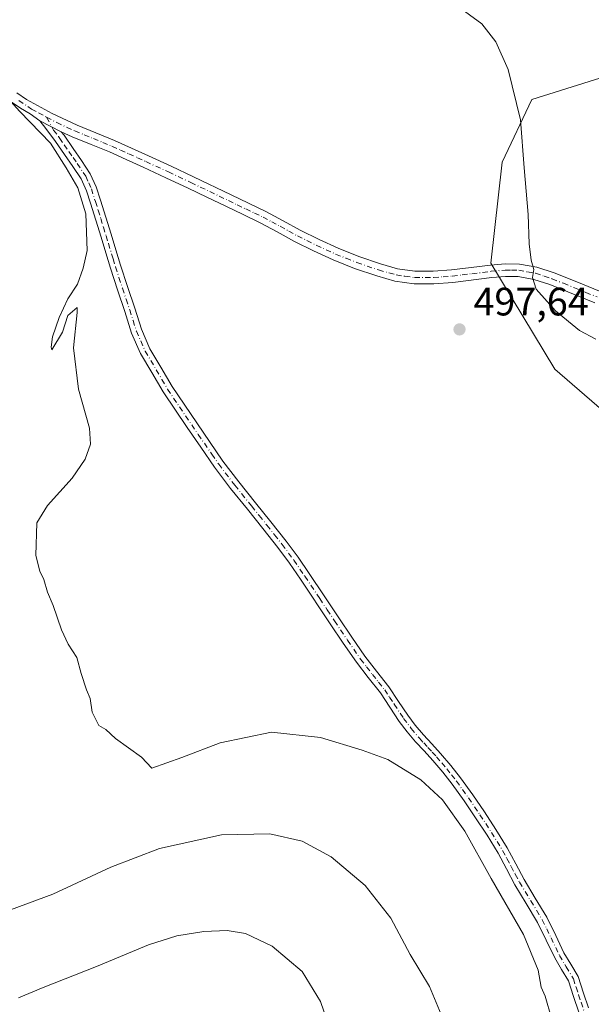
# Model space of a CAD drawing. Units: metres. Extents: x 553047 to 556507, y 4705502 to 4707842.
# Drawn here: x 554821 to 554965, y 4707397 to 4707646 of the extents above; entities that cross this region are included whole.
import ezdxf

# ---------------------------------------------------------------- set-up
doc = ezdxf.new("R2010")
doc.units = ezdxf.units.M
doc.header["$MEASUREMENT"] = 0
doc.linetypes.add('DGN Style 4', pattern=[2.6384748266838614, 1.318413404963828, -0.6592067024819142, 0.001648016756204785, -0.6592067024819142])
for name, color, linetype, lineweight in [('Camino Cxs', 7, 'Continuous', 0), ('Camino eje', 30, 'DGN Style 4', 13), ('Comarca CxS', 21, 'Continuous', 0), ('Comunidad Autónoma CxS', 142, 'Continuous', 0), ('Cultivos herbáceos CxS', 92, 'Continuous', 0), ('Cultivos leñosos CxS', 92, 'Continuous', 0), ('Curva de nivel normal', 30, 'Continuous', 0), ('Municipio CxS', 4, 'Continuous', 0), ('Pista no pavimentada Cxs', 111, 'Continuous', 0), ('Pista no pavimentada eje', 91, 'DGN Style 4', 0), ('Provincia CxS', 1, 'Continuous', 0), ('Punto de cota en terreno', 7, 'Continuous', 0), ('Rótulo de punto de cota en terreno', 7, 'Continuous', 0)]:
    doc.layers.add(name, color=color, linetype=linetype, lineweight=lineweight)
doc.styles.add('Style-Arial', font='txt')

# ---------------------------------------------------------------- blocks, each defined once
blk = doc.blocks.new('*U13')
at = {"layer": 'Cultivos herbáceos CxS', "color": 92, "linetype": 'Continuous', "lineweight": 0}
blk.add_polyline3d([(555011.6398, 4707507.2401, 497.8879000000015), (555039.9375999998, 4707467.9319, 499.5578999999998), (555076.5872, 4707428.244100001, 498.3467999999993), (555096.4401000004, 4707432.8223, 493.3628000000026), (555133.0922999998, 4707449.6129, 482.6046000000061), (555113.4680000005, 4707473.381100001, 482.7983999999997), (555070.9395000003, 4707528.0349, 481.4955999999948), (555067.3447000004, 4707548.763900001, 479.3580999999977), (555038.4111000003, 4707573.258099999, 481.0785000000033), (555015.5044999998, 4707593.103499999, 481.8524999999936), (555007.869, 4707611.420299999, 481.165599999993), (555004.6754999999, 4707624.189300001, 480.6128999999929), (555000.2333000004, 4707641.951300001, 482.8606), (554976.1926999995, 4707634.4069, 488.1922999999952), (554950.0921999998, 4707626.2169, 494.5274999999965), (554942.6020000001, 4707610.392100001, 496.2167999999947), (554939.6967000002, 4707584.803500001, 497.4701999999961), (554955.9452999998, 4707557.994899999, 497.6195000000008), (554983.4413000001, 4707534.291300001, 497.0035000000062)], close=True, dxfattribs=at)
blk = doc.blocks.new('5PATER')
at = {"layer": 'Punto de cota en terreno', "linetype": 'Continuous', "lineweight": 0}
h = blk.add_hatch(color=51, dxfattribs=at)
edge = h.paths.add_edge_path()
edge.add_ellipse((0, 0), major_axis=(-0.1095731443231308, -0.1110710700762829), ratio=0.9994222409660322, start_angle=0, end_angle=360)

msp = doc.modelspace()

# ---------------------------------------------------------------- linework, layer by layer
at = {"layer": 'Camino Cxs', "color": 7, "linetype": 'Continuous', "lineweight": 0, "extrusion": (-0.0259473689716593, 0.01321350354788859, 0.9995759787867248), "elevation": 48303.00595098542, "flags": 128}
msp.add_lwpolyline([(-4446775.403952349, -1641152.357981852), (-4446775.403952349, -1641146.272415949)], dxfattribs=at)
at = {"layer": 'Camino Cxs', "color": 7, "linetype": 'Continuous', "lineweight": 0}
for points in [[(554962.0301000001, 4707395.4101, 497.6267999999982), (554960.6801000005, 4707399.340100001, 497.6646000000038), (554959.3901000004, 4707403.300100001, 497.9057999999932), (554957.6501000002, 4707406.2301, 497.6646999999939), (554955.9001000002, 4707409.1501, 497.3024000000005), (554953.7701000003, 4707413.6601, 496.9789000000019), (554951.5601000004, 4707418.130100001, 496.811400000006), (554948.7001, 4707422.890100001, 496.8117999999959), (554945.8201000001, 4707427.6501, 496.849000000002), (554943.7100999998, 4707431.6601, 496.8626999999979), (554941.5601000004, 4707435.6501, 496.7863999999972), (554938.7901, 4707440.1601, 496.7850999999937), (554935.8800999997, 4707444.590100001, 496.9698000000063), (554932.9801000003, 4707448.860099999, 497.1763999999966), (554929.9600999998, 4707453.0601, 496.811400000006), (554927.5500999996, 4707456.130100001, 496.901199999993), (554925.0201000003, 4707459.100099999, 496.9213000000018), (554922.8400999998, 4707461.470100001, 496.9078000000009), (554920.6700999998, 4707463.8201, 497.0301999999938), (554918.5601000004, 4707466.340100001, 496.9780000000028), (554916.5601000004, 4707468.950099999, 496.909799999994), (554914.1801000005, 4707472.550100001, 496.9520000000048), (554911.8000999996, 4707476.1601, 496.9401000000071), (554908.7401000002, 4707480.0101, 496.8585000000021), (554905.7200999996, 4707483.890100001, 496.8142999999982), (554902.3901000004, 4707488.7401, 496.7690000000002), (554899.1001000004, 4707493.620100001, 496.7250000000058), (554891.5800999999, 4707504.9001, 496.6407999999938), (554888.7901, 4707508.960100001, 496.5391999999993), (554885.8701, 4707512.9101, 496.4885000000068), (554882.0301000001, 4707517.7601, 496.3772000000026), (554878.1700999998, 4707522.590100001, 496.2508999999991), (554873.9101, 4707527.850099999, 496.1818999999959), (554869.8201000001, 4707533.2301, 496.0834999999934), (554866.3501000004, 4707538.2601, 495.9735999999976), (554862.8800999997, 4707543.280099999, 495.9073000000063), (554856.8300999999, 4707552.3201, 495.854800000001), (554853.9700999996, 4707557.1501, 495.7654000000039), (554851.1201, 4707561.970100001, 495.6827000000048), (554848.8501000004, 4707567.1601, 495.6227999999974), (554847.1201, 4707572.610099999, 495.5923000000039), (554845.2801000001, 4707578.050100001, 495.4964999999939), (554843.5201000003, 4707583.520099999, 495.3696000000054), (554842.3201000001, 4707587.450099999, 495.3310000000056), (554841.1300999997, 4707591.380100001, 495.4186000000045), (554839.8000999996, 4707595.6801, 495.398000000001), (554838.4501, 4707599.9901, 495.4135999999999), (554837.4501, 4707603.1501, 495.5341000000044), (554836.0800999999, 4707606.1601, 496.1931000000041), (554834.0301000001, 4707609.2601, 496.6646000000038), (554831.8901000004, 4707612.290100001, 495.8358000000007), (554829.5900999998, 4707615.620100001, 495.5108999999939), (554827.2001, 4707618.880100001, 495.3279000000039), (554825.6595000001, 4707620.840500001, 495.3173999999999), (554831.0800999999, 4707618.0801, 495.4946000000054), (554831.7600999996, 4707617.1601, 495.5212000000029), (554834.0601000004, 4707613.8101, 495.6931999999942), (554836.2200999996, 4707610.7601, 495.8205000000017), (554838.4101, 4707607.450099999, 495.5317000000068), (554839.9301000005, 4707604.100099999, 495.5320000000065), (554840.9801000003, 4707600.780099999, 495.480899999995), (554842.3300999999, 4707596.4801, 495.4569999999949), (554843.6700999998, 4707592.1601, 495.4876999999979), (554844.8701, 4707588.220100001, 495.5047999999952), (554846.0500999996, 4707584.3201, 495.5531000000047), (554847.8101000004, 4707578.890100001, 495.6518000000069), (554849.6401000004, 4707573.440099999, 495.6970000000001), (554851.3300999999, 4707568.100099999, 495.7271000000038), (554853.4901000002, 4707563.1801, 495.772299999997), (554856.2600999996, 4707558.5001, 495.8568999999989), (554859.1101000002, 4707553.670100001, 495.939400000003), (554868.5301000001, 4707539.770099999, 496.0605999999971), (554871.9700999996, 4707534.790100001, 496.1609000000026), (554876.0000999998, 4707529.4901, 496.2483000000066), (554880.2401000002, 4707524.2601, 496.3221000000049), (554884.1101000002, 4707519.4101, 496.4364999999962), (554887.9801000003, 4707514.530099999, 496.547900000005), (554890.9600999998, 4707510.5001, 496.6040000000066), (554893.7801000001, 4707506.390100001, 496.6876000000047), (554897.5500999996, 4707500.7301, 496.7599000000046), (554901.3101000004, 4707495.100099999, 496.8233000000037), (554904.5900999998, 4707490.2401, 496.8668999999937), (554907.8701, 4707485.460100001, 496.920100000003), (554910.8300999999, 4707481.6501, 496.9741000000067), (554913.9600999998, 4707477.720100001, 497.0675000000047), (554916.3901000004, 4707474.0101, 497.0924999999989), (554918.7200999996, 4707470.4901, 497.0837000000029), (554920.6300999997, 4707468.0001, 497.0847000000067), (554922.6601, 4707465.5801, 497.0984999999928), (554924.8000999996, 4707463.270099999, 497.1135000000068), (554927.0100999996, 4707460.860099999, 497.1456000000035), (554929.6001000004, 4707457.8101, 497.1257999999943), (554932.0900999998, 4707454.6501, 497.0708000000013), (554935.1601, 4707450.390100001, 497.1410999999935), (554938.0900999998, 4707446.0701, 497.0562999999966), (554941.0301000001, 4707441.5801, 497.0601000000024), (554943.8701, 4707436.970100001, 497.0825999999943), (554946.0500999996, 4707432.9001, 497.0985999999976), (554948.1300999997, 4707428.960100001, 497.0892000000022), (554950.9700999996, 4707424.2601, 497.0880999999936), (554953.9001000002, 4707419.4001, 497.1457999999984), (554956.1601, 4707414.8101, 497.2128999999986), (554958.2401000002, 4707410.4101, 497.4011000000028), (554959.9301000005, 4707407.590100001, 497.5124000000069), (554961.8201000001, 4707404.4001, 497.6242999999959), (554963.2001, 4707400.1801, 497.6356999999989), (554964.4600999998, 4707396.4901, 497.7081999999937)], [(554962.0301000001, 4707395.4101, 497.6267999999982), (554960.6801000005, 4707399.340100001, 497.6646000000038), (554959.3901000004, 4707403.300100001, 497.9057999999932), (554957.6501000002, 4707406.2301, 497.6646999999939), (554955.9001000002, 4707409.1501, 497.3024000000005), (554953.7701000003, 4707413.6601, 496.9789000000019), (554951.5601000004, 4707418.130100001, 496.811400000006), (554948.7001, 4707422.890100001, 496.8117999999959), (554945.8201000001, 4707427.6501, 496.849000000002), (554943.7100999998, 4707431.6601, 496.8626999999979), (554941.5601000004, 4707435.6501, 496.7863999999972), (554938.7901, 4707440.1601, 496.7850999999937), (554935.8800999997, 4707444.590100001, 496.9698000000063), (554932.9801000003, 4707448.860099999, 497.1763999999966), (554929.9600999998, 4707453.0601, 496.811400000006), (554927.5500999996, 4707456.130100001, 496.901199999993), (554925.0201000003, 4707459.100099999, 496.9213000000018), (554922.8400999998, 4707461.470100001, 496.9078000000009), (554920.6700999998, 4707463.8201, 497.0301999999938), (554918.5601000004, 4707466.340100001, 496.9780000000028), (554916.5601000004, 4707468.950099999, 496.909799999994), (554914.1801000005, 4707472.550100001, 496.9520000000048), (554911.8000999996, 4707476.1601, 496.9401000000071), (554908.7401000002, 4707480.0101, 496.8585000000021), (554905.7200999996, 4707483.890100001, 496.8142999999982), (554902.3901000004, 4707488.7401, 496.7690000000002), (554899.1001000004, 4707493.620100001, 496.7250000000058), (554891.5800999999, 4707504.9001, 496.6407999999938), (554888.7901, 4707508.960100001, 496.5391999999993), (554885.8701, 4707512.9101, 496.4885000000068), (554882.0301000001, 4707517.7601, 496.3772000000026), (554878.1700999998, 4707522.590100001, 496.2508999999991), (554873.9101, 4707527.850099999, 496.1818999999959), (554869.8201000001, 4707533.2301, 496.0834999999934), (554866.3501000004, 4707538.2601, 495.9735999999976), (554862.8800999997, 4707543.280099999, 495.9073000000063), (554856.8300999999, 4707552.3201, 495.854800000001), (554853.9700999996, 4707557.1501, 495.7654000000039), (554851.1201, 4707561.970100001, 495.6827000000048), (554848.8501000004, 4707567.1601, 495.6227999999974), (554847.1201, 4707572.610099999, 495.5923000000039), (554845.2801000001, 4707578.050100001, 495.4964999999939), (554843.5201000003, 4707583.520099999, 495.3696000000054), (554842.3201000001, 4707587.450099999, 495.3310000000056), (554841.1300999997, 4707591.380100001, 495.4186000000045), (554839.8000999996, 4707595.6801, 495.398000000001), (554838.4501, 4707599.9901, 495.4135999999999), (554837.4501, 4707603.1501, 495.5341000000044), (554836.0800999999, 4707606.1601, 496.1931000000041), (554834.0301000001, 4707609.2601, 496.6646000000038), (554831.8901000004, 4707612.290100001, 495.8358000000007), (554829.5900999998, 4707615.620100001, 495.5108999999939), (554827.2001, 4707618.880100001, 495.3279000000039), (554825.6595000001, 4707620.840500001, 495.3173999999999)], [(554831.0800999999, 4707618.0801, 495.4946000000054), (554831.7600999996, 4707617.1601, 495.5212000000029), (554834.0601000004, 4707613.8101, 495.6931999999942), (554836.2200999996, 4707610.7601, 495.8205000000017), (554838.4101, 4707607.450099999, 495.5317000000068), (554839.9301000005, 4707604.100099999, 495.5320000000065), (554840.9801000003, 4707600.780099999, 495.480899999995), (554842.3300999999, 4707596.4801, 495.4569999999949), (554843.6700999998, 4707592.1601, 495.4876999999979), (554844.8701, 4707588.220100001, 495.5047999999952), (554846.0500999996, 4707584.3201, 495.5531000000047), (554847.8101000004, 4707578.890100001, 495.6518000000069), (554849.6401000004, 4707573.440099999, 495.6970000000001), (554851.3300999999, 4707568.100099999, 495.7271000000038), (554853.4901000002, 4707563.1801, 495.772299999997), (554856.2600999996, 4707558.5001, 495.8568999999989), (554859.1101000002, 4707553.670100001, 495.939400000003), (554868.5301000001, 4707539.770099999, 496.0605999999971), (554871.9700999996, 4707534.790100001, 496.1609000000026), (554876.0000999998, 4707529.4901, 496.2483000000066), (554880.2401000002, 4707524.2601, 496.3221000000049), (554884.1101000002, 4707519.4101, 496.4364999999962), (554887.9801000003, 4707514.530099999, 496.547900000005), (554890.9600999998, 4707510.5001, 496.6040000000066), (554893.7801000001, 4707506.390100001, 496.6876000000047), (554897.5500999996, 4707500.7301, 496.7599000000046), (554901.3101000004, 4707495.100099999, 496.8233000000037), (554904.5900999998, 4707490.2401, 496.8668999999937), (554907.8701, 4707485.460100001, 496.920100000003), (554910.8300999999, 4707481.6501, 496.9741000000067), (554913.9600999998, 4707477.720100001, 497.0675000000047), (554916.3901000004, 4707474.0101, 497.0924999999989), (554918.7200999996, 4707470.4901, 497.0837000000029), (554920.6300999997, 4707468.0001, 497.0847000000067), (554922.6601, 4707465.5801, 497.0984999999928), (554924.8000999996, 4707463.270099999, 497.1135000000068), (554927.0100999996, 4707460.860099999, 497.1456000000035), (554929.6001000004, 4707457.8101, 497.1257999999943), (554932.0900999998, 4707454.6501, 497.0708000000013), (554935.1601, 4707450.390100001, 497.1410999999935), (554938.0900999998, 4707446.0701, 497.0562999999966), (554941.0301000001, 4707441.5801, 497.0601000000024), (554943.8701, 4707436.970100001, 497.0825999999943), (554946.0500999996, 4707432.9001, 497.0985999999976), (554948.1300999997, 4707428.960100001, 497.0892000000022), (554950.9700999996, 4707424.2601, 497.0880999999936), (554953.9001000002, 4707419.4001, 497.1457999999984), (554956.1601, 4707414.8101, 497.2128999999986), (554958.2401000002, 4707410.4101, 497.4011000000028), (554959.9301000005, 4707407.590100001, 497.5124000000069), (554961.8201000001, 4707404.4001, 497.6242999999959), (554963.2001, 4707400.1801, 497.6356999999989), (554964.4600999998, 4707396.4901, 497.7081999999937)]]:
    msp.add_polyline3d(points, dxfattribs=at)
at = {"layer": 'Camino eje', "color": 30, "linetype": 'DGN Style 4', "lineweight": 13}
msp.add_polyline3d([(554827.3661000002, 4707621.7401, 495.4294999999984), (554829.1401000004, 4707618.4801, 495.4133000000002), (554830.3350999998, 4707616.850099999, 495.4722000000039), (554830.6750999996, 4707616.390100001, 495.5124000000069), (554831.8251, 4707614.715100001, 495.6440000000002), (554832.9751000004, 4707613.050100001, 495.7342999999965), (554834.0450999998, 4707611.5351, 496.0023999999976), (554835.1250999998, 4707610.0101, 496.1686999999947), (554837.2451, 4707606.8051, 495.632500000007), (554838.0050999997, 4707605.130100001, 495.5169000000024), (554838.6901000004, 4707603.6251, 495.5182999999961), (554839.7150999998, 4707600.3851, 495.4508999999962), (554840.3901000004, 4707598.235099999, 495.4082999999956), (554841.0651000004, 4707596.0801, 495.422900000005), (554841.7351000002, 4707593.920100001, 495.4375), (554842.4001000002, 4707591.770099999, 495.4162000000069), (554843.0000999998, 4707589.800100001, 495.4073000000063), (554844.1851000004, 4707585.8851, 495.4349999999977), (554844.7851, 4707583.920100001, 495.4612999999954), (554845.6651, 4707581.2051, 495.5144), (554846.5450999998, 4707578.470100001, 495.5777999999991), (554847.4650999998, 4707575.7501, 495.6275000000023), (554848.3800999997, 4707573.0251, 495.6465999999928), (554849.2251000004, 4707570.3551, 495.6598999999987), (554850.0900999998, 4707567.630100001, 495.6744999999937), (554851.1700999998, 4707565.170100001, 495.7019), (554852.3051000005, 4707562.575099999, 495.724000000002), (554856.5450999998, 4707555.4101, 495.8568999999989), (554857.9700999996, 4707552.995100001, 495.898000000001), (554860.9951, 4707548.475099999, 495.9343999999983), (554865.7050999999, 4707541.5251, 495.985799999995), (554869.1601, 4707536.5251, 496.0598000000027), (554870.8951000003, 4707534.0101, 496.122199999998), (554874.9550999999, 4707528.670100001, 496.2158000000054), (554879.2050999999, 4707523.425100001, 496.2878999999957), (554881.1401000004, 4707521.0001, 496.3438000000024), (554883.0701000001, 4707518.585100001, 496.4057999999932), (554884.9901000002, 4707516.1601, 496.468399999998), (554886.9250999996, 4707513.720100001, 496.519100000005), (554889.8750999998, 4707509.7301, 496.5731999999989), (554892.6801000005, 4707505.645099999, 496.6720999999961), (554896.4451000001, 4707499.995100001, 496.7235999999976), (554898.3251, 4707497.1801, 496.7437999999966), (554900.2050999999, 4707494.360099999, 496.7747999999993), (554903.4901000002, 4707489.4901, 496.8199000000022), (554906.7950999998, 4707484.675100001, 496.8677000000025), (554908.3051000005, 4707482.735099999, 496.8861999999936), (554909.7851, 4707480.8301, 496.9186999999947), (554911.3151000004, 4707478.905099999, 496.9691000000021), (554912.8800999997, 4707476.940099999, 497.0151999999944), (554914.0950999996, 4707475.085100001, 497.0106999999989), (554915.2851, 4707473.280099999, 497.0258000000031), (554917.6401000004, 4707469.720100001, 496.9977999999974), (554919.5950999996, 4707467.170100001, 497.0089000000008), (554921.6651, 4707464.700099999, 497.0460000000021), (554922.7500999998, 4707463.5251, 497.0106999999989), (554923.8201000001, 4707462.370100001, 497.0218000000023), (554924.9101, 4707461.1851, 497.0244999999995), (554926.0151000004, 4707459.9801, 497.0366000000067), (554927.3101000004, 4707458.4551, 497.0578999999998), (554928.5751, 4707456.970100001, 497.0277999999962), (554929.7801000001, 4707455.4351, 496.970100000006), (554931.0251000002, 4707453.8551, 496.9496000000072), (554932.5601000004, 4707451.725099999, 497.0409000000073), (554934.0701000001, 4707449.6251, 497.1450999999943), (554936.9851000002, 4707445.3301, 497.0020999999979), (554938.4401000004, 4707443.1151, 496.970100000006), (554939.9101, 4707440.870100001, 496.9318000000058), (554941.2950999998, 4707438.6151, 496.9311000000016), (554942.7150999998, 4707436.3101, 496.9838000000018), (554943.8051000005, 4707434.2751, 496.9780000000028), (554944.8800999997, 4707432.280099999, 496.9853000000003), (554945.9200999998, 4707430.3101, 496.977899999998), (554946.9751000004, 4707428.3051, 496.9784999999974), (554949.8350999998, 4707423.575099999, 496.9553000000015), (554951.2651000004, 4707421.1951, 496.9582999999984), (554952.7301000003, 4707418.765100001, 497.0442000000039), (554953.8601000002, 4707416.470100001, 497.0574999999953), (554954.9650999998, 4707414.235099999, 497.0984000000026), (554957.0701000001, 4707409.780099999, 497.3644999999961), (554958.7901, 4707406.9101, 497.5641000000033), (554960.6051000003, 4707403.850099999, 497.7462999999989), (554961.2950999998, 4707401.7401, 497.7198000000063), (554961.9401000004, 4707399.7601, 497.6382000000012), (554962.5701000001, 4707397.915100001, 497.6380000000063), (554963.2451, 4707395.950099999, 497.6812999999966)], dxfattribs=at)
at = {"layer": 'Comarca CxS', "color": 21, "linetype": 'Continuous', "lineweight": 0}
msp.add_3dface([(556488.2300004238, 4705528.809982915), (553064.560000398, 4705502.089982914), (553046.9600003981, 4707815.29998289), (556469.500000423, 4707842.009982889)], dxfattribs=at)
at = {"layer": 'Comunidad Autónoma CxS', "color": 142, "linetype": 'Continuous', "lineweight": 0}
msp.add_3dface([(556488.2300004238, 4705528.809982915), (553064.560000398, 4705502.089982914), (553046.9600003981, 4707815.29998289), (556469.500000423, 4707842.009982889)], dxfattribs=at)
at = {"layer": 'Cultivos herbáceos CxS', "color": 92, "linetype": 'Continuous', "lineweight": 0}
msp.add_polyline3d([(555076.5872, 4707428.244100001, 498.3467999999993), (555096.4401000004, 4707432.8223, 493.3628000000026), (555133.0922999998, 4707449.6129, 482.6046000000061), (555113.4680000005, 4707473.381100001, 482.7983999999997), (555070.9395000003, 4707528.0349, 481.4955999999948), (555067.3447000004, 4707548.763900001, 479.3580999999977), (555038.4111000003, 4707573.258099999, 481.0785000000033), (555015.5044999998, 4707593.103499999, 481.8524999999936), (555007.869, 4707611.420299999, 481.165599999993), (555004.6754999999, 4707624.189300001, 480.6128999999929), (555000.2333000004, 4707641.951300001, 482.8606), (554976.1926999995, 4707634.4069, 488.1922999999952), (554950.0921999998, 4707626.2169, 494.5274999999965), (554942.6020000001, 4707610.392100001, 496.2167999999947), (554939.6967000002, 4707584.803500001, 497.4701999999961), (554955.9452999998, 4707557.994899999, 497.6195000000008), (554983.4413000001, 4707534.291300001, 497.0035000000062), (555011.6398, 4707507.2401, 497.8879000000015), (555039.9375999998, 4707467.9319, 499.5578999999998), (555076.5872, 4707428.244100001, 498.3467999999993)], dxfattribs=at)
at = {"layer": 'Cultivos leñosos CxS', "color": 92, "linetype": 'Continuous', "lineweight": 0}
msp.add_polyline3d([(555096.4401000004, 4707432.8223, 493.3628000000026), (555076.5872, 4707428.244100001, 498.3467999999993), (555039.9375999998, 4707467.9319, 499.5578999999998), (555011.6398, 4707507.2401, 497.8879000000015), (554983.4413000001, 4707534.291300001, 497.0035000000062), (554955.9452999998, 4707557.994899999, 497.6195000000008), (554939.6967000002, 4707584.803500001, 497.4701999999961), (554942.6020000001, 4707610.392100001, 496.2167999999947), (554950.0921999998, 4707626.2169, 494.5274999999965), (554976.1926999995, 4707634.4069, 488.1922999999952), (555000.2333000004, 4707641.951300001, 482.8606), (555004.6754999999, 4707624.189300001, 480.6128999999929), (555007.869, 4707611.420299999, 481.165599999993), (555015.5044999998, 4707593.103499999, 481.8524999999936), (555038.4111000003, 4707573.258099999, 481.0785000000033), (555067.3447000004, 4707548.763900001, 479.3580999999977), (555070.9395000003, 4707528.0349, 481.4955999999948), (555113.4680000005, 4707473.381100001, 482.7983999999997), (555133.0922999998, 4707449.6129, 482.6046000000061)], close=True, dxfattribs=at)
msp.add_polyline3d([(555076.5872, 4707428.244100001, 498.3467999999993), (555096.4401000004, 4707432.8223, 493.3628000000026), (555133.0922999998, 4707449.6129, 482.6046000000061), (555113.4680000005, 4707473.381100001, 482.7983999999997), (555070.9395000003, 4707528.0349, 481.4955999999948), (555067.3447000004, 4707548.763900001, 479.3580999999977), (555038.4111000003, 4707573.258099999, 481.0785000000033), (555015.5044999998, 4707593.103499999, 481.8524999999936), (555007.869, 4707611.420299999, 481.165599999993), (555004.6754999999, 4707624.189300001, 480.6128999999929), (555000.2333000004, 4707641.951300001, 482.8606), (554976.1926999995, 4707634.4069, 488.1922999999952), (554950.0921999998, 4707626.2169, 494.5274999999965), (554942.6020000001, 4707610.392100001, 496.2167999999947), (554939.6967000002, 4707584.803500001, 497.4701999999961), (554955.9452999998, 4707557.994899999, 497.6195000000008), (554983.4413000001, 4707534.291300001, 497.0035000000062), (555011.6398, 4707507.2401, 497.8879000000015), (555039.9375999998, 4707467.9319, 499.5578999999998), (555076.5872, 4707428.244100001, 498.3467999999993)], dxfattribs=at)
at = {"layer": 'Curva de nivel normal', "color": 30, "linetype": 'Continuous', "lineweight": 0, "flags": 128}
for points, elevation in [([(554929.0099999999, 4707651.600099999), (554937.4199999999, 4707645.3101), (554941.0099999999, 4707640.8201), (554944.1299999999, 4707633.7601), (554947.2300000004, 4707621.0801), (554948.1500000004, 4707608.920100001), (554949.1799999997, 4707597.1601), (554949.4199999999, 4707589.700099999), (554949.9299999997, 4707585.550100001), (554950.6299999999, 4707583.220100001), (554950.25, 4707581.170100001), (554951.2000000002, 4707578.270099999), (554956.1200000001, 4707572.7601), (554962.1900000004, 4707567.790100001), (554966.3300000001, 4707565.640100001)], 495), ([(554955.0999999996, 4707393.890100001), (554953.4600000001, 4707399.5001), (554952.5, 4707401.720100001), (554951.7199999997, 4707406.020099999), (554948.0099999999, 4707415.0801), (554939.8399999999, 4707429.1801), (554933.1500000004, 4707441.1501), (554927.4699999997, 4707449.140100001), (554922.0199999996, 4707454.200099999), (554913.6399999997, 4707459.350099999), (554907.1600000003, 4707461.6601), (554896.6100000005, 4707464.870100001), (554884.2599999999, 4707466.2401), (554871.25, 4707463.4901), (554861.5800000001, 4707459.790100001), (554853.9900000002, 4707457.1601), (554851.3399999999, 4707459.880100001), (554844.75, 4707464.610099999), (554842.3600000005, 4707466.9101), (554840.5800000001, 4707467.9101), (554838.9100000003, 4707471.2401), (554838.4199999999, 4707474.7401), (554837.4900000002, 4707476.920100001), (554836.1299999999, 4707481.0801), (554834.9699999997, 4707485.130100001), (554832.8300000001, 4707488.470100001), (554831.1100000005, 4707492.120100001), (554829.0099999999, 4707498.2301), (554827.5599999996, 4707501.590100001), (554826.7000000002, 4707504.860099999), (554825.6799999997, 4707506.9801), (554824.6600000003, 4707510.880100001), (554824.8700000001, 4707519.140100001), (554827.5800000001, 4707523.540100001), (554833.7999999998, 4707530.4801), (554837.1200000001, 4707535.2501), (554838.5, 4707539.030099999), (554838.1699999999, 4707543.0701), (554835.4400000004, 4707552.9301), (554834.1799999997, 4707563.380100001), (554835.0499999998, 4707572.340100001), (554835.0700000003, 4707573.610099999), (554832.7400000002, 4707571.630100001), (554831.3399999999, 4707567.370100001), (554828.7100000001, 4707562.870100001), (554828.54, 4707563.550100001), (554828.8899999997, 4707566.220100001), (554830.5, 4707571.120100001), (554832.7199999997, 4707575.800100001), (554835.1900000004, 4707579.4801), (554836.6100000005, 4707583.5701), (554837.5899999999, 4707588.0101), (554837.2999999998, 4707597.270099999), (554835.25, 4707603.890100001), (554832.2999999998, 4707608.9301), (554828.3799999999, 4707615.170100001), (554820.5899999999, 4707623.210100001), (554815.8899999997, 4707628.420100001)], 495), ([(554927.1799999997, 4707394.860099999), (554924.2000000002, 4707401.880100001), (554919.3300000001, 4707410.0101), (554914.4600000001, 4707419.1601), (554907.9800000004, 4707427.4301), (554899.3499999996, 4707434.720100001), (554892.0300000003, 4707438.620100001), (554883.8499999996, 4707440.530099999), (554871.5800000001, 4707440.2401), (554855.9100000003, 4707436.840100001), (554843.5800000001, 4707432.110099999), (554828.9199999999, 4707425.270099999), (554815.9199999999, 4707420.460100001)], 490), ([(554900.7199999997, 4707386.420100001), (554896.6200000001, 4707398.090100001), (554891.9699999997, 4707405.670100001), (554884.4199999999, 4707412.100099999), (554877.6500000004, 4707415.3201), (554873.0599999996, 4707416.0601), (554867.1399999997, 4707415.8101), (554860.3399999999, 4707414.690099999), (554853.0999999996, 4707412.460100001), (554840.0199999996, 4707407.0001), (554826.5300000003, 4707401.6801), (554820.2599999999, 4707399.0701)], 485)]:
    msp.add_lwpolyline(points, dxfattribs=dict(at, elevation=elevation))
at = {"layer": 'Municipio CxS', "color": 4, "linetype": 'Continuous', "lineweight": 0}
msp.add_3dface([(556488.2300004238, 4705528.809982915), (553064.560000398, 4705502.089982914), (553046.9600003981, 4707815.29998289), (556469.500000423, 4707842.009982889)], dxfattribs=at)
at = {"layer": 'Pista no pavimentada Cxs', "color": 111, "linetype": 'Continuous', "lineweight": 0, "extrusion": (-0.0259473689716593, 0.01321350354788859, 0.9995759787867248), "elevation": 48303.00595098542, "flags": 128}
msp.add_lwpolyline([(-4446775.403952349, -1641152.357981852), (-4446775.403952349, -1641146.272415949)], dxfattribs=at)
at = {"layer": 'Pista no pavimentada Cxs', "color": 111, "linetype": 'Continuous', "lineweight": 0}
for points in [[(554819.8501000004, 4707627.890100001, 495.3298999999971), (554822.3101000004, 4707626.2301, 495.4064999999973), (554828.7901, 4707622.6501, 495.5414000000019), (554835.1201, 4707619.7301, 495.7465999999986), (554839.8300999999, 4707617.8101, 495.8732000000019), (554844.5301000001, 4707615.870100001, 496.0040000000009), (554848.8400999998, 4707613.9301, 496.1233999999968), (554853.1300999997, 4707611.970100001, 496.2538999999961), (554858.8501000004, 4707609.3301, 496.3751000000047), (554864.5401, 4707606.6601, 496.4814000000042), (554874.0800999999, 4707602.0801, 496.7214999999997), (554878.4501, 4707599.9801, 496.827099999995), (554882.8300999999, 4707597.870100001, 496.9247000000032), (554887.2001, 4707595.550100001, 497.0075999999972), (554891.5301000001, 4707593.1501, 497.0960999999952), (554896.2701000003, 4707590.8101, 497.1833999999944), (554901.0900999998, 4707588.590100001, 497.2804000000033), (554906.3800999997, 4707586.4801, 497.4205999999977), (554911.8101000004, 4707584.640100001, 497.5546000000032), (554916.1401000004, 4707583.420100001, 497.6793999999937), (554920.5401, 4707582.770099999, 497.8237999999984), (554925.1801000005, 4707582.770099999, 497.9590999999928), (554929.8201000001, 4707583.140100001, 497.9897000000056), (554934.7401000002, 4707583.7401, 497.8234999999986), (554939.6501000002, 4707584.350099999, 497.2231000000029), (554943.3201000001, 4707584.6501, 496.4119999999967), (554946.9600999998, 4707584.610099999, 495.5791999999929), (554951.4101, 4707583.8201, 494.6919999999955), (554955.7701000003, 4707582.380100001, 493.902900000001), (554961.5100999996, 4707580.0701, 492.8317999999999), (554967.2100999998, 4707577.7601, 491.8623999999982)], [(554819.8501000004, 4707627.890100001, 495.3298999999971), (554822.3101000004, 4707626.2301, 495.4064999999973), (554828.7901, 4707622.6501, 495.5414000000019), (554835.1201, 4707619.7301, 495.7465999999986), (554839.8300999999, 4707617.8101, 495.8732000000019), (554844.5301000001, 4707615.870100001, 496.0040000000009), (554848.8400999998, 4707613.9301, 496.1233999999968), (554853.1300999997, 4707611.970100001, 496.2538999999961), (554858.8501000004, 4707609.3301, 496.3751000000047), (554864.5401, 4707606.6601, 496.4814000000042), (554874.0800999999, 4707602.0801, 496.7214999999997), (554878.4501, 4707599.9801, 496.827099999995), (554882.8300999999, 4707597.870100001, 496.9247000000032), (554887.2001, 4707595.550100001, 497.0075999999972), (554891.5301000001, 4707593.1501, 497.0960999999952), (554896.2701000003, 4707590.8101, 497.1833999999944), (554901.0900999998, 4707588.590100001, 497.2804000000033), (554906.3800999997, 4707586.4801, 497.4205999999977), (554911.8101000004, 4707584.640100001, 497.5546000000032), (554916.1401000004, 4707583.420100001, 497.6793999999937), (554920.5401, 4707582.770099999, 497.8237999999984), (554925.1801000005, 4707582.770099999, 497.9590999999928), (554929.8201000001, 4707583.140100001, 497.9897000000056), (554934.7401000002, 4707583.7401, 497.8234999999986), (554939.6501000002, 4707584.350099999, 497.2231000000029), (554943.3201000001, 4707584.6501, 496.4119999999967), (554946.9600999998, 4707584.610099999, 495.5791999999929), (554951.4101, 4707583.8201, 494.6919999999955), (554955.7701000003, 4707582.380100001, 493.902900000001), (554961.5100999996, 4707580.0701, 492.8317999999999), (554967.2100999998, 4707577.7601, 491.8623999999982)], [(554966.0500999996, 4707574.790100001, 492.6389999999956), (554954.6700999998, 4707579.390100001, 494.3191999999981), (554950.6300999997, 4707580.720100001, 495.077099999995), (554946.6601, 4707581.420100001, 495.8671000000032), (554943.4301000005, 4707581.460100001, 496.5543999999937), (554939.9700999996, 4707581.1801, 497.1996000000072), (554930.1401000004, 4707579.960100001, 497.9052999999985), (554925.3101000004, 4707579.5801, 497.8598000000056), (554920.3101000004, 4707579.5801, 497.729800000001), (554915.4700999996, 4707580.290100001, 497.5953000000009), (554910.8601000002, 4707581.590100001, 497.4753999999957), (554905.2701000003, 4707583.4801, 497.3166000000056), (554899.8300999999, 4707585.6601, 497.1750999999931), (554894.9001000002, 4707587.9301, 497.0679999999993), (554890.0500999996, 4707590.3301, 496.9866000000038), (554885.6801000005, 4707592.7401, 496.8938000000053), (554881.3901000004, 4707595.030099999, 496.8102000000072), (554877.0701000001, 4707597.100099999, 496.7060999999958), (554872.7001, 4707599.210100001, 496.5859000000055), (554867.9301000005, 4707601.4901, 496.4645000000019), (554863.1700999998, 4707603.780099999, 496.3763000000035), (554857.5000999998, 4707606.440099999, 496.2752000000037), (554851.8000999996, 4707609.0701, 496.1012000000047), (554847.5201000003, 4707611.030099999, 495.9709000000003), (554843.2600999996, 4707612.940099999, 495.8337000000029), (554838.6201, 4707614.860099999, 495.7283000000025), (554833.8501000004, 4707616.800100001, 495.6175999999978), (554831.0800999999, 4707618.0801, 495.4946000000054), (554825.6595000001, 4707620.840500001, 495.3173999999999), (554823.1989000002, 4707622.5735, 495.2743000000046), (554820.7801000001, 4707624.0601, 495.1953000000067), (554818.4301000005, 4707625.6501, 495.1187000000064)], [(554825.6595000001, 4707620.840500001, 495.3173999999999), (554823.1989000002, 4707622.5735, 495.2743000000046), (554820.7801000001, 4707624.0601, 495.1953000000067), (554818.4301000005, 4707625.6501, 495.1187000000064)], [(554966.0500999996, 4707574.790100001, 492.6389999999956), (554954.6700999998, 4707579.390100001, 494.3191999999981), (554950.6300999997, 4707580.720100001, 495.077099999995), (554946.6601, 4707581.420100001, 495.8671000000032), (554943.4301000005, 4707581.460100001, 496.5543999999937), (554939.9700999996, 4707581.1801, 497.1996000000072), (554930.1401000004, 4707579.960100001, 497.9052999999985), (554925.3101000004, 4707579.5801, 497.8598000000056), (554920.3101000004, 4707579.5801, 497.729800000001), (554915.4700999996, 4707580.290100001, 497.5953000000009), (554910.8601000002, 4707581.590100001, 497.4753999999957), (554905.2701000003, 4707583.4801, 497.3166000000056), (554899.8300999999, 4707585.6601, 497.1750999999931), (554894.9001000002, 4707587.9301, 497.0679999999993), (554890.0500999996, 4707590.3301, 496.9866000000038), (554885.6801000005, 4707592.7401, 496.8938000000053), (554881.3901000004, 4707595.030099999, 496.8102000000072), (554877.0701000001, 4707597.100099999, 496.7060999999958), (554872.7001, 4707599.210100001, 496.5859000000055), (554867.9301000005, 4707601.4901, 496.4645000000019), (554863.1700999998, 4707603.780099999, 496.3763000000035), (554857.5000999998, 4707606.440099999, 496.2752000000037), (554851.8000999996, 4707609.0701, 496.1012000000047), (554847.5201000003, 4707611.030099999, 495.9709000000003), (554843.2600999996, 4707612.940099999, 495.8337000000029), (554838.6201, 4707614.860099999, 495.7283000000025), (554833.8501000004, 4707616.800100001, 495.6175999999978), (554831.0800999999, 4707618.0801, 495.4946000000054)]]:
    msp.add_polyline3d(points, dxfattribs=at)
at = {"layer": 'Pista no pavimentada eje', "color": 91, "linetype": 'DGN Style 4', "lineweight": 0}
for points in [[(554820.3701, 4707625.940099999, 495.2635000000009), (554823.5307, 4707623.802300001, 495.3484000000026), (554825.2993000001, 4707622.845699999, 495.3800999999949), (554827.3661000002, 4707621.7401, 495.4294999999984)], [(554827.3661000002, 4707621.7401, 495.4294999999984), (554829.9351000004, 4707620.3651, 495.5225000000065), (554834.4851000002, 4707618.265100001, 495.6588999999949), (554836.8701, 4707617.295100001, 495.7284999999974), (554839.2251000004, 4707616.335100001, 495.7985000000045), (554841.5450999998, 4707615.3751, 495.8579000000027), (554843.8951000003, 4707614.405099999, 495.9199999999983), (554846.0500999996, 4707613.4351, 495.9838000000018), (554848.1801000005, 4707612.4801, 496.0506000000024), (554850.3251, 4707611.5001, 496.1159999999945), (554852.4650999998, 4707610.520099999, 496.1811000000016), (554858.1750999996, 4707607.8851, 496.320000000007), (554863.8551000003, 4707605.220100001, 496.4279999999999), (554866.2401000002, 4707604.075099999, 496.4665999999997), (554868.6201, 4707602.9301, 496.5175000000018), (554871.0050999997, 4707601.790100001, 496.5907000000007), (554873.3901000004, 4707600.645099999, 496.6536999999954), (554875.5751, 4707599.595100001, 496.7116999999998), (554877.7600999996, 4707598.540100001, 496.7676999999967), (554879.9200999998, 4707597.505100001, 496.817200000005), (554882.1101000002, 4707596.450099999, 496.8693000000058), (554884.2950999998, 4707595.290100001, 496.9095999999991), (554886.4401000004, 4707594.145099999, 496.9516000000004), (554888.6051000003, 4707592.9451, 496.9964000000036), (554890.7901, 4707591.7401, 497.0432000000001), (554893.2150999998, 4707590.540100001, 497.0862999999954), (554895.5850999998, 4707589.370100001, 497.1264999999985), (554900.4600999998, 4707587.1251, 497.2315999999992), (554903.1051000003, 4707586.0701, 497.2969000000012), (554905.8251, 4707584.9801, 497.3693000000058), (554911.3350999998, 4707583.1151, 497.5188999999955), (554915.8051000005, 4707581.8551, 497.6459999999934), (554918.0050999997, 4707581.530099999, 497.7114000000002), (554920.4250999996, 4707581.175100001, 497.7804000000033), (554925.2451, 4707581.175100001, 497.9146000000038), (554927.6601, 4707581.3651, 497.975099999996), (554929.9801000003, 4707581.550100001, 497.9557999999961), (554932.4801000003, 4707581.860099999, 497.9348999999929), (554934.9401000004, 4707582.1601, 497.7597999999998), (554939.8101000004, 4707582.765100001, 497.1266999999935), (554943.3750999998, 4707583.0551, 496.4106000000029), (554944.9901000002, 4707583.0351, 496.061400000006), (554946.8101000004, 4707583.015100001, 495.6684999999998), (554949.0351, 4707582.620100001, 495.219299999997), (554951.0201000003, 4707582.270099999, 494.837400000004), (554953.2001, 4707581.550100001, 494.4526000000042), (554955.2200999996, 4707580.8851, 494.1064999999944), (554958.0900999998, 4707579.7301, 493.5911000000052), (554960.9101, 4707578.590100001, 493.027700000006), (554963.7600999996, 4707577.4351, 492.5139000000054), (554966.6300999997, 4707576.2751, 492.2097000000067)]]:
    msp.add_polyline3d(points, dxfattribs=at)
at = {"layer": 'Provincia CxS', "color": 1, "linetype": 'Continuous', "lineweight": 0}
msp.add_3dface([(556488.2300004238, 4705528.809982915), (553064.560000398, 4705502.089982914), (553046.9600003981, 4707815.29998289), (556469.500000423, 4707842.009982889)], dxfattribs=at)

# ---------------------------------------------------------------- block references
at = {"layer": 'Cultivos herbáceos CxS', "color": 92, "linetype": 'Continuous', "lineweight": 0}
msp.add_blockref('*U13', (0, 0), dxfattribs=at)
at = {"layer": 'Punto de cota en terreno', "color": 7, "linetype": 'Continuous', "lineweight": 0, "xscale": 10, "yscale": 10, "zscale": 10}
msp.add_blockref('5PATER', (554931.8099999996, 4707568.08, 497.6399999999995), dxfattribs=at)

# ---------------------------------------------------------------- texts
at = {"layer": 'Rótulo de punto de cota en terreno', "color": 7, "linetype": 'Continuous', "lineweight": 0, "style": 'Style-Arial'}
msp.add_text('497,64', height=7.000000000000002, dxfattribs=at).set_placement((554935.3378, 4707571.607799999))

doc.saveas('drawing.dxf')
